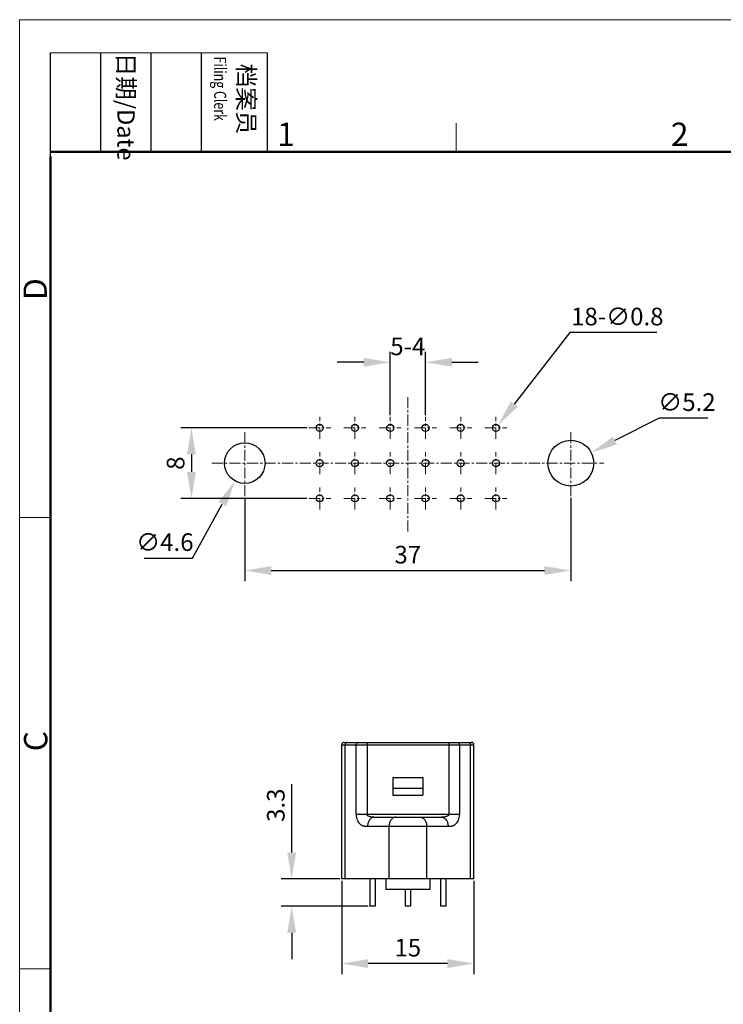
# Model space of a CAD drawing. Units: millimetres. Extents: x 11 to 339, y 29 to 258.
# Drawn here: x 42 to 122, y 141 to 252 of the extents above; entities that cross this region are included whole.
import ezdxf

# ---------------------------------------------------------------- set-up
doc = ezdxf.new("R2010")
doc.units = ezdxf.units.MM
doc.header["$MEASUREMENT"] = 0
doc.linetypes.add('CENTERX2', pattern=[4, 2.5, -0.5, 0.5, -0.5])
for name, color, linetype, lineweight in [('DIM', 3, 'Continuous', 15), ('中心线', 1, 'CENTERX2', 13), ('图框', 7, 'Continuous', 20), ('零件', 7, 'Continuous', 25)]:
    doc.layers.add(name, color=color, linetype=linetype, lineweight=lineweight)
doc.styles.add('Romans字体', font='romans.shx', dxfattribs={"width": 0.75})
doc.styles.get("Standard").update_dxf_attribs({"font": 'txt', "width": 0.75})
doc.dimstyles.new('01', dxfattribs={"dimtxt": 2, "dimasz": 3, "dimexe": 1.2, "dimexo": 0.2, "dimgap": 0.8, "dimtad": 1, "dimdec": 1, "dimdsep": 46, "dimtxsty": 'Romans字体', "dimcen": 0, "dimclrd": 1, "dimclre": 6, "dimclrt": 4, "dimazin": 2, "dimtfac": 1, "dimtdec": 1, "dimtofl": 0, "dimtmove": 0, "dimatfit": 3, "dimfxl": 1, "dimtolj": 1, "dimtzin": 0, "dimarcsym": 0})
doc.dimstyles.new('01$3', dxfattribs={"dimtxt": 2, "dimasz": 3, "dimexe": 1.2, "dimexo": 0.2, "dimgap": 0.8, "dimtad": 1, "dimtih": 1, "dimtoh": 1, "dimdec": 1, "dimdsep": 46, "dimtxsty": 'Romans字体', "dimcen": 0, "dimclrd": 1, "dimclre": 6, "dimclrt": 4, "dimazin": 2, "dimtfac": 1, "dimtdec": 1, "dimtofl": 0, "dimtmove": 0, "dimatfit": 3, "dimfxl": 1, "dimtolj": 1, "dimtzin": 0, "dimarcsym": 0})

# ---------------------------------------------------------------- blocks, each defined once
blk = doc.blocks.new('A4图框-NEW')
at = {"layer": '图框', "color": 1, "lineweight": 18}
for q in [(833.41, 480.53), (1130.41, 690.53)]:
    blk.add_line((833.41, 690.53), q, dxfattribs=at)
at = {"layer": '图框', "lineweight": -3}
for p, q in [((836.91, 675.02), (836.91, 686.79)), ((842.62, 675.53), (842.62, 686.79)), ((848.33, 675.53), (848.33, 686.79)), ((854.05, 675.53), (854.05, 686.79)), ((861.54, 675.53), (861.54, 686.79)), ((842.62, 675.53), (842.62, 685.02)), ((848.33, 675.53), (848.33, 685.02)), ((854.05, 675.53), (854.05, 685.02)), ((836.91, 675.02), (836.91, 684.5))]:
    blk.add_line(p, q, dxfattribs=at)
at = {"layer": '图框', "lineweight": 18}
blk.add_line((836.91, 686.79), (861.54, 686.79), dxfattribs=at)
at = {"layer": '图框', "color": 6}
for p, q in [((882.95, 678.8), (882.95, 675.53)), ((836.91, 634.07), (833.41, 634.07)), ((836.91, 582.89), (833.41, 582.89))]:
    blk.add_line(p, q, dxfattribs=at)
at = {"layer": '图框', "lineweight": 50}
for p, q in [((836.91, 675.53), (1126.93, 675.53)), ((836.91, 484.02), (836.91, 675.02))]:
    blk.add_line(p, q, dxfattribs=at)
at = {"layer": '图框', "char_height": 1.959, "width": 11.2554, "attachment_point": 4, "rotation": 270}
for s, insert in [('{\\W0.524929; }日期{\\Fromans|c134;/Date}', (845.48, 686.79)), ('{\\W2.08073; }档案员{\\H0.7x;\\P\\Fromans|c134;\\W1.0325; \\W0.75;Filing Clerk\\fFangSong_GB2312|b0|i0|c134|p49; }', (857.79, 686.79))]:
    blk.add_mtext(s, dxfattribs=dict(at, insert=insert))
at = {"layer": '图框', "color": 6, "char_height": 2.65, "width": 2.5579, "attachment_point": 1, "style": 'Romans字体'}
for s, insert in [('1', (862.63, 678.86)), ('2', (907.3, 678.86))]:
    blk.add_mtext(s, dxfattribs=dict(at, insert=insert))
at = {"layer": '图框', "color": 6, "char_height": 2.65, "width": 2.5579, "attachment_point": 1, "rotation": 90, "style": 'Romans字体'}
for s, insert in [('D', (833.85, 658.73)), ('C', (833.9, 607.55))]:
    blk.add_mtext(s, dxfattribs=dict(at, insert=insert))
blk = doc.blocks.new('*D10')
at = {"layer": 'Defpoints', "color": 0, "transparency": 16777216}
for p in [(67.43, 198.36), (104.43, 198.36), (104.43, 189.93)]:
    blk.add_point(p, dxfattribs=at)
at = {"layer": 'DIM', "color": 6, "lineweight": -2, "transparency": 16777216}
for p, q in [((67.43, 198.16), (67.43, 188.73)), ((104.43, 198.16), (104.43, 188.73))]:
    blk.add_line(p, q, dxfattribs=at)
at = {"layer": 'DIM', "color": 1, "lineweight": -2, "transparency": 16777216}
blk.add_line((70.43, 189.93), (101.43, 189.93), dxfattribs=at)
at = {"layer": 'DIM', "color": 1, "transparency": 16777216}
for points in [[(70.43, 190.43), (70.43, 189.43), (67.43, 189.93)], [(101.43, 190.43), (101.43, 189.43), (104.43, 189.93)]]:
    blk.add_solid(points, dxfattribs=at)
at = {"layer": 'DIM', "color": 4, "transparency": 16777216, "insert": (85.93, 191.73), "char_height": 2, "attachment_point": 5, "style": 'Romans字体'}
blk.add_mtext('\\A1;37', dxfattribs=at)
blk = doc.blocks.new('*D11')
at = {"layer": 'Defpoints', "color": 0, "transparency": 16777216}
for p in [(87.93, 213.55), (83.93, 207.36), (87.93, 207.36)]:
    blk.add_point(p, dxfattribs=at)
at = {"layer": 'DIM', "color": 6, "lineweight": -2, "transparency": 16777216}
for p, q in [((83.93, 207.56), (83.93, 214.75)), ((87.93, 207.56), (87.93, 214.75))]:
    blk.add_line(p, q, dxfattribs=at)
at = {"layer": 'DIM', "color": 1, "lineweight": -2, "transparency": 16777216}
for p, q in [((80.93, 213.55), (77.93, 213.55)), ((90.93, 213.55), (93.93, 213.55))]:
    blk.add_line(p, q, dxfattribs=at)
at = {"layer": 'DIM', "color": 1, "transparency": 16777216}
for points in [[(80.93, 214.05), (80.93, 213.05), (83.93, 213.55)], [(90.93, 214.05), (90.93, 213.05), (87.93, 213.55)]]:
    blk.add_solid(points, dxfattribs=at)
at = {"layer": 'DIM', "color": 4, "transparency": 16777216, "insert": (85.93, 215.35), "char_height": 2, "attachment_point": 5, "style": 'Romans字体'}
blk.add_mtext('\\A1;5-4', dxfattribs=at)
blk = doc.blocks.new('*D12')
at = {"layer": 'Defpoints', "color": 0, "transparency": 16777216}
for p in [(74.68, 206.11), (61.38, 198.11), (74.68, 198.11)]:
    blk.add_point(p, dxfattribs=at)
at = {"layer": 'DIM', "color": 6, "lineweight": -2, "transparency": 16777216}
for p, q in [((74.48, 206.11), (60.18, 206.11)), ((74.48, 198.11), (60.18, 198.11))]:
    blk.add_line(p, q, dxfattribs=at)
at = {"layer": 'DIM', "color": 1, "lineweight": -2, "transparency": 16777216}
blk.add_line((61.38, 203.11), (61.38, 201.11), dxfattribs=at)
at = {"layer": 'DIM', "color": 1, "transparency": 16777216}
for points in [[(60.88, 203.11), (61.88, 203.11), (61.38, 206.11)], [(60.88, 201.11), (61.88, 201.11), (61.38, 198.11)]]:
    blk.add_solid(points, dxfattribs=at)
at = {"layer": 'DIM', "color": 4, "transparency": 16777216, "insert": (59.58, 202.11), "char_height": 2, "attachment_point": 5, "rotation": 90, "style": 'Romans字体'}
blk.add_mtext('\\A1;8', dxfattribs=at)
blk = doc.blocks.new('*D13')
at = {"layer": 'Defpoints', "color": 0, "transparency": 16777216}
for p in [(106.75, 203.3), (102.12, 200.93)]:
    blk.add_point(p, dxfattribs=at)
at = {"layer": 'DIM', "color": 1, "lineweight": -2, "transparency": 16777216}
for p, q in [((114.45, 207.23), (109.42, 204.66)), ((119.96, 207.23), (114.45, 207.23))]:
    blk.add_line(p, q, dxfattribs=at)
at = {"layer": 'DIM', "color": 1, "transparency": 16777216}
blk.add_solid([(109.19, 205.11), (109.65, 204.21), (106.75, 203.3)], dxfattribs=at)
at = {"layer": 'DIM', "color": 4, "transparency": 16777216, "insert": (117.6, 209.03), "char_height": 2, "attachment_point": 5, "style": 'Romans字体'}
blk.add_mtext('\\A1;∅5.2', dxfattribs=at)
blk = doc.blocks.new('*D17')
at = {"layer": 'Defpoints', "color": 0, "transparency": 16777216}
for p in [(78.43, 154.94), (93.43, 154.94), (78.43, 145.35)]:
    blk.add_point(p, dxfattribs=at)
at = {"layer": 'DIM', "color": 6, "lineweight": -2, "transparency": 16777216}
for p, q in [((78.43, 154.74), (78.43, 144.15)), ((93.43, 154.74), (93.43, 144.15))]:
    blk.add_line(p, q, dxfattribs=at)
at = {"layer": 'DIM', "color": 1, "lineweight": -2, "transparency": 16777216}
blk.add_line((90.43, 145.35), (81.43, 145.35), dxfattribs=at)
at = {"layer": 'DIM', "color": 1, "transparency": 16777216}
for points in [[(81.43, 145.85), (81.43, 144.85), (78.43, 145.35)], [(90.43, 145.85), (90.43, 144.85), (93.43, 145.35)]]:
    blk.add_solid(points, dxfattribs=at)
at = {"layer": 'DIM', "color": 4, "transparency": 16777216, "insert": (85.93, 147.15), "char_height": 2, "attachment_point": 5, "style": 'Romans字体'}
blk.add_mtext('\\A1;15', dxfattribs=at)
blk = doc.blocks.new('*D18')
at = {"layer": 'Defpoints', "color": 0, "transparency": 16777216}
for p in [(72.75, 154.94), (78.43, 154.94), (81.63, 151.84)]:
    blk.add_point(p, dxfattribs=at)
at = {"layer": 'DIM', "color": 1, "lineweight": -2, "transparency": 16777216}
for p, q in [((72.75, 157.94), (72.75, 165.68)), ((72.75, 148.84), (72.75, 145.84))]:
    blk.add_line(p, q, dxfattribs=at)
at = {"layer": 'DIM', "color": 6, "lineweight": -2, "transparency": 16777216}
for p, q in [((78.23, 154.94), (71.55, 154.94)), ((81.43, 151.84), (71.55, 151.84))]:
    blk.add_line(p, q, dxfattribs=at)
at = {"layer": 'DIM', "color": 1, "transparency": 16777216}
for points in [[(72.25, 157.94), (73.25, 157.94), (72.75, 154.94)], [(72.25, 148.84), (73.25, 148.84), (72.75, 151.84)]]:
    blk.add_solid(points, dxfattribs=at)
at = {"layer": 'DIM', "color": 4, "transparency": 16777216, "insert": (70.95, 163.31), "char_height": 2, "attachment_point": 5, "rotation": 90, "style": 'Romans字体'}
blk.add_mtext('\\A1;3.3', dxfattribs=at)
blk = doc.blocks.new('*D21')
at = {"layer": 'Defpoints', "color": 0, "transparency": 16777216}
for p in [(68.54, 204.13), (66.33, 200.1)]:
    blk.add_point(p, dxfattribs=at)
at = {"layer": 'DIM', "color": 1, "lineweight": -2, "transparency": 16777216}
for p, q in [((61.51, 191.35), (64.88, 197.47)), ((56, 191.35), (61.51, 191.35))]:
    blk.add_line(p, q, dxfattribs=at)
at = {"layer": 'DIM', "color": 1, "transparency": 16777216}
blk.add_solid([(64.44, 197.71), (65.32, 197.23), (66.33, 200.1)], dxfattribs=at)
at = {"layer": 'DIM', "color": 4, "transparency": 16777216, "insert": (58.36, 193.15), "char_height": 2, "attachment_point": 5, "style": 'Romans字体'}
blk.add_mtext('\\A1;∅4.6', dxfattribs=at)
blk = doc.blocks.new('*D22')
at = {"layer": 'Defpoints', "color": 0, "transparency": 16777216}
for p in [(95.69, 205.8), (96.18, 206.43)]:
    blk.add_point(p, dxfattribs=at)
at = {"layer": 'DIM', "color": 1, "lineweight": -2, "transparency": 16777216}
for p, q in [((104.3, 216.94), (98.01, 208.8)), ((114.2, 216.94), (104.3, 216.94))]:
    blk.add_line(p, q, dxfattribs=at)
at = {"layer": 'DIM', "color": 1, "transparency": 16777216}
blk.add_solid([(97.62, 209.11), (98.41, 208.5), (96.18, 206.43)], dxfattribs=at)
at = {"layer": 'DIM', "color": 4, "transparency": 16777216, "insert": (109.7, 218.74), "char_height": 2, "attachment_point": 5, "style": 'Romans字体'}
blk.add_mtext('\\A1;18-∅0.8', dxfattribs=at)

msp = doc.modelspace()

# ---------------------------------------------------------------- linework, layer by layer
at = {"layer": '中心线', "ltscale": 0.5}
for p, q in [((85.93, 194.36), (85.93, 209.86)), ((75.93, 204.86), (75.93, 207.36)), ((79.93, 204.86), (79.93, 207.36)), ((83.93, 204.86), (83.93, 207.36)), ((87.93, 204.86), (87.93, 207.36)), ((91.93, 204.86), (91.93, 207.36)), ((95.93, 204.86), (95.93, 207.36)), ((67.43, 198.36), (67.43, 205.86)), ((74.68, 206.11), (77.18, 206.11)), ((78.68, 206.11), (81.18, 206.11)), ((82.68, 206.11), (85.18, 206.11)), ((86.68, 206.11), (89.18, 206.11)), ((90.68, 206.11), (93.18, 206.11)), ((94.68, 206.11), (97.18, 206.11)), ((104.43, 198.36), (104.43, 205.86)), ((75.93, 200.86), (75.93, 203.36)), ((79.93, 200.86), (79.93, 203.36)), ((83.93, 200.86), (83.93, 203.36)), ((87.93, 200.86), (87.93, 203.36)), ((91.93, 200.86), (91.93, 203.36)), ((95.93, 200.86), (95.93, 203.36)), ((63.68, 202.11), (108.18, 202.11)), ((75.93, 196.86), (75.93, 199.36)), ((79.93, 196.86), (79.93, 199.36)), ((83.93, 196.86), (83.93, 199.36)), ((87.93, 196.86), (87.93, 199.36)), ((91.93, 196.86), (91.93, 199.36)), ((95.93, 196.86), (95.93, 199.36)), ((74.68, 198.11), (77.18, 198.11)), ((78.68, 198.11), (81.18, 198.11)), ((82.68, 198.11), (85.18, 198.11)), ((86.68, 198.11), (89.18, 198.11)), ((90.68, 198.11), (93.18, 198.11)), ((94.68, 198.11), (97.18, 198.11))]:
    msp.add_line(p, q, dxfattribs=at)
at = {"layer": '零件', "color": 7, "linetype": 'Continuous'}
for p, q in [((78.43, 154.94), (78.43, 170.14)), ((78.43, 170.14), (93.43, 170.14)), ((78.73, 170.44), (93.13, 170.44)), ((78.82, 154.94), (78.82, 170.14)), ((80.08, 162.24), (80.08, 170.14)), ((81.3, 170.44), (81.3, 162.24)), ((90.57, 170.44), (90.57, 162.24)), ((91.79, 170.14), (91.79, 162.24)), ((93.05, 154.94), (93.05, 170.14)), ((93.43, 154.94), (93.43, 170.14)), ((84.23, 166.44), (84.23, 164.44)), ((84.23, 166.44), (87.63, 166.44)), ((87.63, 166.44), (87.63, 164.44)), ((84.23, 165.23), (87.63, 165.23)), ((84.23, 164.44), (87.63, 164.44)), ((91.79, 162.24), (80.08, 162.24)), ((82.13, 161.94), (89.74, 161.94)), ((81.37, 160.94), (90.5, 160.94)), ((83.8, 154.94), (83.8, 160.94)), ((88.07, 154.94), (88.07, 160.94)), ((93.43, 154.94), (78.43, 154.94)), ((81.63, 154.94), (81.63, 151.84)), ((82.23, 154.94), (82.23, 151.84)), ((83.43, 154.94), (83.43, 153.74)), ((88.43, 154.94), (88.43, 153.74)), ((89.63, 154.94), (89.63, 151.84)), ((90.23, 154.94), (90.23, 151.84)), ((88.43, 153.74), (83.43, 153.74)), ((85.63, 153.74), (85.63, 151.84)), ((86.23, 153.74), (86.23, 151.84)), ((82.23, 151.84), (81.63, 151.84)), ((86.23, 151.84), (85.63, 151.84)), ((90.23, 151.84), (89.63, 151.84))]:
    msp.add_line(p, q, dxfattribs=at)
for centre, radius in [((75.93, 206.11), 0.4), ((79.93, 206.11), 0.4), ((83.93, 206.11), 0.4), ((87.93, 206.11), 0.4), ((91.93, 206.11), 0.4), ((95.93, 206.11), 0.4), ((67.43, 202.11), 2.3), ((104.43, 202.11), 2.6), ((75.93, 202.11), 0.4), ((79.93, 202.11), 0.4), ((83.93, 202.11), 0.4), ((87.93, 202.11), 0.4), ((91.93, 202.11), 0.4), ((95.93, 202.11), 0.4), ((75.93, 198.11), 0.4), ((79.93, 198.11), 0.4), ((83.93, 198.11), 0.4), ((87.93, 198.11), 0.4), ((91.93, 198.11), 0.4), ((95.93, 198.11), 0.4)]:
    msp.add_circle(centre, radius, dxfattribs=at)
for centre, start, end in [((78.73, 170.14), 90, 180), ((93.13, 170.14), 0, 90)]:
    msp.add_arc(centre, 0.3, start, end, dxfattribs=at)
for points, knots in [([(79.04, 170.44), (79.01, 170.44), (78.95, 170.42), (78.87, 170.35), (78.83, 170.26), (78.82, 170.18), (78.82, 170.14)], [0, 0, 0, 0, 0.218203, 0.456214, 0.71974, 1, 1, 1, 1]), ([(80.31, 170.44), (80.28, 170.44), (80.21, 170.42), (80.14, 170.35), (80.09, 170.26), (80.08, 170.18), (80.08, 170.14)], [0, 0, 0, 0, 0.218203, 0.456214, 0.71974, 1, 1, 1, 1]), ([(91.56, 170.44), (91.59, 170.44), (91.65, 170.42), (91.73, 170.35), (91.78, 170.26), (91.79, 170.18), (91.79, 170.14)], [0, 0, 0, 0, 0.218203, 0.456214, 0.71974, 1, 1, 1, 1]), ([(92.83, 170.44), (92.86, 170.44), (92.92, 170.42), (92.99, 170.35), (93.04, 170.26), (93.05, 170.18), (93.05, 170.14)], [0, 0, 0, 0, 0.218203, 0.456214, 0.71974, 1, 1, 1, 1]), ([(80.08, 162.24), (80.08, 162.03), (80.14, 161.71), (80.33, 161.36), (80.51, 161.16), (80.71, 161.02), (80.89, 160.96), (81.04, 160.94), (81.18, 160.94), (81.29, 160.94), (81.37, 160.94)], [0, 0, 0, 0, 0.307716, 0.446556, 0.572146, 0.686244, 0.792908, 0.844924, 0.896603, 1, 1, 1, 1]), ([(82.13, 161.94), (82.05, 161.94), (81.93, 161.95), (81.78, 161.97), (81.67, 161.99), (81.58, 162.02), (81.5, 162.05), (81.45, 162.07), (81.4, 162.1), (81.35, 162.14), (81.31, 162.18), (81.3, 162.22), (81.3, 162.24)], [0, 0, 0, 0, 0.24949, 0.372305, 0.495318, 0.619213, 0.681625, 0.744372, 0.807484, 0.871024, 0.935139, 1, 1, 1, 1]), ([(82.13, 161.94), (82.08, 161.94), (81.98, 161.93), (81.83, 161.87), (81.7, 161.78), (81.54, 161.6), (81.43, 161.38), (81.37, 161.14), (81.36, 161.01), (81.37, 160.94)], [0, 0, 0, 0, 0.108063, 0.219065, 0.335093, 0.457484, 0.720007, 0.858952, 1, 1, 1, 1]), ([(84.56, 161.94), (84.51, 161.94), (84.41, 161.93), (84.27, 161.87), (84.13, 161.78), (83.98, 161.6), (83.84, 161.32), (83.8, 161.07), (83.8, 160.94)], [0, 0, 0, 0, 0.108151, 0.219243, 0.335366, 0.457856, 0.720605, 1, 1, 1, 1]), ([(87.31, 161.94), (87.36, 161.94), (87.46, 161.93), (87.6, 161.87), (87.74, 161.78), (87.89, 161.6), (88.03, 161.32), (88.07, 161.07), (88.07, 160.94)], [0, 0, 0, 0, 0.108151, 0.219243, 0.335366, 0.457856, 0.720605, 1, 1, 1, 1]), ([(90.57, 162.24), (90.57, 162.22), (90.56, 162.18), (90.52, 162.14), (90.47, 162.1), (90.42, 162.07), (90.36, 162.05), (90.29, 162.02), (90.2, 161.99), (90.09, 161.97), (89.94, 161.95), (89.82, 161.94), (89.74, 161.94)], [0, 0, 0, 0, 0.064861, 0.128976, 0.192516, 0.255628, 0.318375, 0.380787, 0.504682, 0.627695, 0.75051, 1, 1, 1, 1]), ([(89.74, 161.94), (89.79, 161.94), (89.89, 161.93), (90.04, 161.87), (90.17, 161.78), (90.33, 161.6), (90.44, 161.38), (90.49, 161.14), (90.5, 161.01), (90.5, 160.94)], [0, 0, 0, 0, 0.108063, 0.219065, 0.335093, 0.457484, 0.720007, 0.858952, 1, 1, 1, 1]), ([(90.5, 160.94), (90.58, 160.94), (90.68, 160.94), (90.83, 160.94), (90.98, 160.96), (91.16, 161.02), (91.36, 161.16), (91.54, 161.36), (91.73, 161.71), (91.79, 162.03), (91.79, 162.24)], [0, 0, 0, 0, 0.103399, 0.155077, 0.207091, 0.313756, 0.427855, 0.553444, 0.692285, 1, 1, 1, 1])]:
    msp.add_open_spline(points, degree=3, knots=knots, dxfattribs=at)

# ---------------------------------------------------------------- block references
at = {"layer": 'DIM', "xscale": 1.000004208988424, "yscale": 1.000004208988424, "zscale": 1.000004208988424}
msp.add_blockref('A4图框-NEW', (-791.53, -438.13), dxfattribs=at)

# ---------------------------------------------------------------- dimensions: what is measured, and where the dimension line sits
at = {"layer": 'DIM'}
dim = msp.add_diameter_dim_2p(p1=(95.69, 205.8), p2=(96.18, 206.43), text='18-<>', dimstyle='01$3', dxfattribs=at)
dim.commit()
dim.dimension.update_dxf_attribs({"geometry": '*D22', "text_midpoint": (109.7, 216.94), "dimtype": 163})
dim = msp.add_linear_dim(base=(87.93, 213.55), p1=(83.93, 207.36), p2=(87.93, 207.36), text='5-<>', dimstyle='01', dxfattribs=at)
dim.commit()
dim.dimension.update_dxf_attribs({"geometry": '*D11', "text_midpoint": (85.93, 213.55), "dimtype": 160})
for p1, p2, picture, middle in [((102.12, 200.93), (106.75, 203.3), '*D13', (117.6, 207.23)), ((68.54, 204.13), (66.33, 200.1), '*D21', (58.36, 191.35))]:
    dim = msp.add_diameter_dim_2p(p1=p1, p2=p2, dimstyle='01$3', dxfattribs=at)
    dim.commit()
    dim.dimension.update_dxf_attribs({"geometry": picture, "text_midpoint": middle, "dimtype": 163})
dim = msp.add_linear_dim(base=(61.38, 198.11), p1=(74.68, 206.11), p2=(74.68, 198.11), angle=90, dimstyle='01', dxfattribs=at)
dim.commit()
dim.dimension.update_dxf_attribs({"geometry": '*D12', "text_midpoint": (59.58, 202.11)})
dim = msp.add_linear_dim(base=(104.43, 189.93), p1=(67.43, 198.36), p2=(104.43, 198.36), dimstyle='01', dxfattribs=at)
dim.commit()
dim.dimension.update_dxf_attribs({"geometry": '*D10', "text_midpoint": (85.93, 189.93), "dimtype": 160})
dim = msp.add_linear_dim(base=(72.75, 154.94), p1=(81.63, 151.84), p2=(78.43, 154.94), angle=90, text='3.3', dimstyle='01', dxfattribs=at)
dim.commit()
dim.dimension.update_dxf_attribs({"geometry": '*D18', "text_midpoint": (72.75, 163.31), "dimtype": 160})
dim = msp.add_linear_dim(base=(78.43, 145.35), p1=(93.43, 154.94), p2=(78.43, 154.94), dimstyle='01', dxfattribs=at)
dim.commit()
dim.dimension.update_dxf_attribs({"geometry": '*D17', "text_midpoint": (85.93, 147.15)})

doc.saveas('drawing.dxf')
